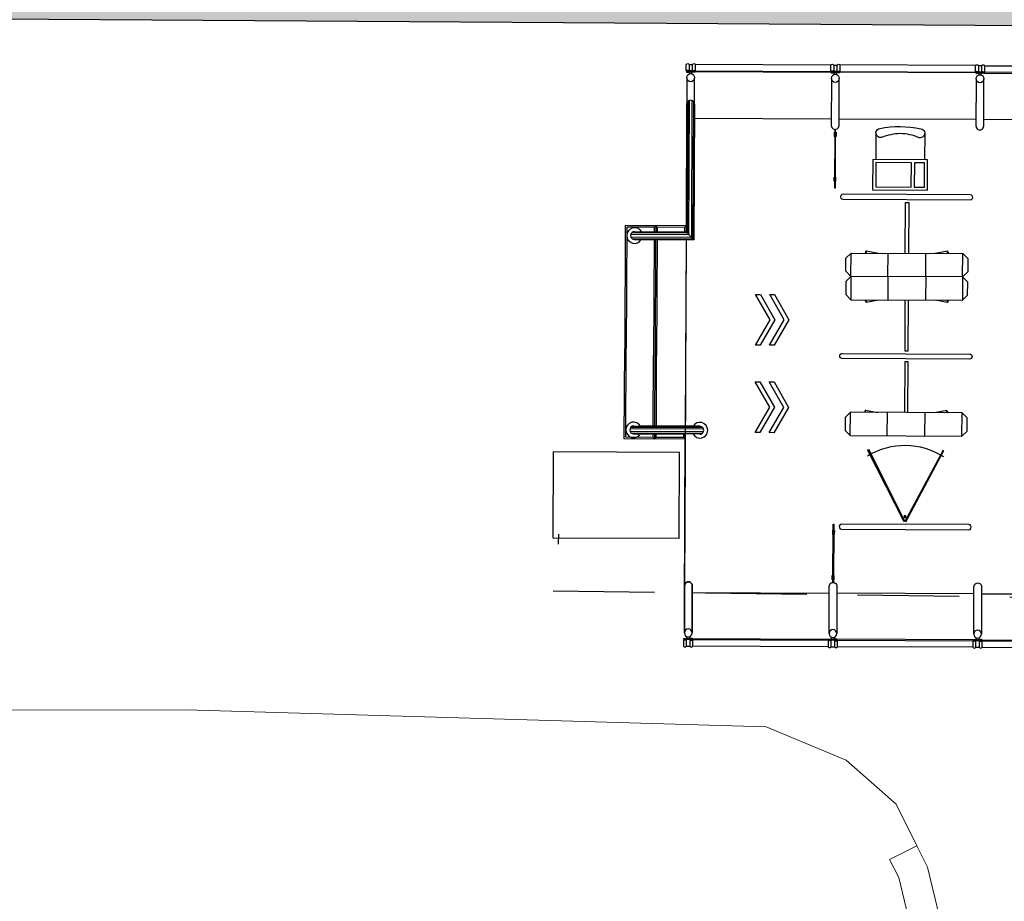
# Model space of a CAD drawing. Units: metres. Extents: x 674675 to 680851, y 7176859 to 7185862.
# Drawn here: x 675072 to 675082, y 7185685 to 7185693 of the extents above; entities that cross this region are included whole.
import ezdxf

# ---------------------------------------------------------------- set-up
doc = ezdxf.new("R2010")
doc.units = ezdxf.units.M
doc.linetypes.add('DASHED2', pattern=[0.375, 0.25, -0.125])
for name, color, linetype in [('01', 7, 'Continuous'), ('CATRACAS GABINETE', 5, 'Continuous'), ('PG-MFIO', 5, 'Continuous')]:
    doc.layers.add(name, color=color, linetype=linetype)
for name, color, linetype, lineweight in [('GUIA_REBAIXADA_EXISTENTE', 3, 'Continuous', 0), ('Pavimentos', 3, 'Continuous', 0), ('VIA_ PAVIMENTADA', 1, 'Continuous', 0)]:
    doc.layers.add(name, color=color, linetype=linetype, lineweight=lineweight)

# ---------------------------------------------------------------- blocks, each defined once
blk = doc.blocks.new('CAIXA REGISTRADORA')
at = {"layer": '01'}
for p, q in [((-24, -56.14), (-24, -30)), ((24, -56.14), (24, -30))]:
    blk.add_line(p, q, dxfattribs=at)
for points in [[(-27, 0), (27, 0), (27, -30), (-27, -30)], [(-24, -3), (11, -3), (11, -27), (-24, -27)], [(14, -3), (24, -3), (24, -27), (14, -27)]]:
    blk.add_lwpolyline(points, close=True, dxfattribs=at)
blk.add_lwpolyline([(-18.54, -51.72, 1.023415), (-20.21, -60.61, 0.100414), (20.21, -60.61, 1.023415), (18.54, -51.72, -0.095627), (0, -55.64, -0.095627)], format="xyb", close=True, dxfattribs=at)
blk = doc.blocks.new('CATRACA GABINETE PLANTA')
at = {"layer": 'CATRACAS GABINETE'}
for p, q in [((-55, 0), (-55, -23)), ((-18.6, 0), (-18.6, -23)), ((18.6, 0), (18.6, -23)), ((55, 0), (55, -23)), ((-40.03, -25.2), (-27.92, -23)), ((40.03, -25.2), (27.92, -23))]:
    blk.add_line(p, q, dxfattribs=at)
blk.add_lwpolyline([(-60, -18), (-55, -23), (55, -23), (60, -18), (60, -5), (55, 0), (-55, 0), (-60, -5)], close=True, dxfattribs=at)
blk.add_lwpolyline([(-1.71, -23), (-1.71, -73), (1.71, -73), (1.71, -23)], dxfattribs=at)
at = {"layer": 'CATRACAS GABINETE', "extrusion": (0, 0, -1)}
blk.add_ellipse((-40.48, -23.55), major_axis=(0.47, -1.65), ratio=0.228063, start_param=4.433759, end_param=8.261782, dxfattribs=at)
at = {"layer": 'CATRACAS GABINETE'}
blk.add_ellipse((40.48, -23.55), major_axis=(-0.47, -1.65), ratio=0.228063, start_param=4.433759, end_param=8.261782, dxfattribs=at)
blk = doc.blocks.new('est45')
for p, q in [((30.6857, 6.0869), (32.0214, 6.0861)), ((32.0824, 6.0843), (32.05, 6.0844)), ((32.1107, 6.0843), (33.4464, 6.0835)), ((33.5074, 6.0852), (33.475, 6.0852)), ((33.5357, 6.0852), (34.8714, 6.0844)), ((34.9324, 6.0844), (34.9, 6.0844)), ((34.9545, 5.692), (34.9535, 3.995)), ((32.0279, 5.5561), (30.6789, 5.5569)), ((33.4529, 5.5535), (32.1039, 5.5543)), ((34.8779, 5.5544), (33.5289, 5.5552)), ((36.1964, 5.0858), (36.196, 4.9858)), ((35.0095, 5.0254), (35.009, 4.1754)), ((35.0095, 5.0254), (36.2495, 5.0246)), ((36.2495, 5.0246), (36.249, 4.1746)), ((32.7771, 4.852), (32.4042, 4.1482)), ((32.7948, 4.8519), (33.1574, 4.1428)), ((32.4127, 4.1429), (32.7859, 4.8473)), ((32.7854, 4.7864), (32.7766, 4.7911)), ((32.7854, 4.7864), (32.7944, 4.7909)), ((33.1489, 4.1376), (32.7859, 4.8473)), ((35.009, 4.1754), (36.249, 4.1746)), ((35.4869, 3.9845), (34.7834, 3.985)), ((34.8095, 3.9951), (35.3171, 3.9948)), ((34.968, 4.0288), (34.953, 4.0438)), ((34.968, 4.0288), (34.953, 4.0438)), ((34.953, 4.0438), (35.553, 4.0434)), ((34.9535, 4.0288), (35.238, 4.0286)), ((35.4612, 3.9946), (34.9535, 3.9949)), ((34.968, 4.0288), (34.968, 3.9949)), ((35.238, 4.0286), (35.253, 4.0436)), ((35.238, 4.0286), (35.238, 3.9948)), ((35.253, 4.0436), (35.253, 3.9948)), ((35.268, 4.0286), (35.253, 4.0436)), ((35.268, 4.0286), (35.268, 3.9948)), ((35.268, 4.0286), (35.538, 4.0284)), ((35.538, 4.0284), (35.5375, 3.1551)), ((35.553, 4.0434), (35.5525, 3.1551)), ((35.4972, 3.9695), (34.7733, 3.97)), ((35.4973, 3.9423), (34.7734, 3.9428)), ((35.4872, 3.9273), (34.7837, 3.9278)), ((34.8094, 3.9179), (35.3943, 3.9175)), ((35.4611, 3.9174), (34.8763, 3.9177)), ((34.9524, 2.0797), (34.9535, 3.9177)), ((35.238, 3.9176), (35.2376, 3.2235)), ((35.253, 3.9176), (35.2526, 3.2235)), ((35.268, 3.9176), (35.2676, 3.2235)), ((34.9519, 2.0797), (34.9527, 3.4143)), ((35.2369, 2.0794), (35.2376, 3.2235)), ((35.2519, 2.0794), (35.2526, 3.2235)), ((35.2669, 2.0794), (35.2676, 3.2235)), ((35.5368, 1.9584), (35.5375, 3.1551)), ((35.5518, 1.9434), (35.5525, 3.1551)), ((34.8744, 0.7456), (34.8752, 2.0797)), ((34.9523, 2.0025), (34.8752, 2.0797)), ((35.46, 2.0794), (34.8752, 2.0797)), ((34.8843, 0.7196), (34.8852, 2.0697)), ((35.4861, 2.0694), (34.8852, 2.0697)), ((34.8993, 0.7094), (34.9001, 2.0547)), ((35.4962, 2.0544), (34.9001, 2.0547)), ((34.9265, 0.7094), (34.9273, 2.0275)), ((35.496, 2.0272), (34.9273, 2.0275)), ((34.9415, 0.7196), (34.9423, 2.0125)), ((35.4857, 2.0122), (34.9423, 2.0125)), ((34.9516, 0.7455), (34.9523, 2.0025)), ((35.46, 2.0022), (34.9523, 2.0025)), ((34.9668, 1.9588), (34.9523, 1.9438)), ((34.9523, 1.9438), (35.5518, 1.9434)), ((34.9668, 1.9588), (34.9668, 2.0025)), ((34.9668, 1.9588), (35.2368, 1.9586)), ((35.2368, 1.9586), (35.2368, 1.9975)), ((35.2368, 1.9586), (35.2518, 1.9436)), ((35.2518, 1.9436), (35.2518, 1.9975)), ((35.2668, 1.9586), (35.2518, 1.9436)), ((35.2668, 1.9586), (35.2668, 1.9975)), ((35.2668, 1.9586), (35.5368, 1.9584)), ((30.676, 0.8858), (32.0248, 0.885)), ((33.45, 0.8824), (32.101, 0.8832)), ((34.875, 0.8832), (33.526, 0.8841)), ((32.0179, 0.355), (30.6825, 0.3558)), ((32.0789, 0.3532), (32.0465, 0.3532)), ((32.1073, 0.3532), (33.4429, 0.3524)), ((33.5039, 0.3541), (33.4715, 0.3541)), ((33.5323, 0.3541), (34.8679, 0.3532)), ((34.9289, 0.3532), (34.8965, 0.3532))]:
    blk.add_line(p, q)
at = {"ltscale": 4}
blk.add_line((34.9526, 3.5455), (34.9538, 5.4899), dxfattribs=at)
for points in [[(32.0323, 6.0216), (30.6747, 6.0224), (30.6747, 6.014), (32.0323, 6.0132)], [(33.4573, 6.019), (32.0997, 6.0198), (32.0997, 6.0114), (33.4573, 6.0106)], [(34.8823, 6.0198), (33.5247, 6.0207), (33.5247, 6.0123), (34.8823, 6.0115)], [(34.8781, 5.954), (34.8779, 5.6989)], [(34.9539, 5.6988), (34.9541, 5.9539)], [(33.4948, 5.4511), (33.4941, 4.8752), (33.4858, 4.8752), (33.4865, 5.4512)], [(33.4867, 5.423), (33.4817, 5.423), (33.4817, 5.383), (33.4867, 5.383)], [(33.4951, 5.423), (33.5001, 5.423), (33.5001, 5.383), (33.4951, 5.383)], [(33.4858, 4.9398), (33.4808, 4.9398), (33.4808, 4.9798), (33.4858, 4.9798)], [(33.4941, 4.9398), (33.4991, 4.9398), (33.4991, 4.9798), (33.4941, 4.9798)], [(33.4921, 0.9882), (33.4921, 1.5641), (33.4838, 1.5641), (33.4838, 0.9882)], [(33.4837, 1.4995), (33.4787, 1.4995), (33.4787, 1.4595), (33.4837, 1.4595)], [(33.492, 1.4995), (33.497, 1.4995), (33.497, 1.4595), (33.492, 1.4595)], [(33.4841, 1.0163), (33.4791, 1.0163), (33.4791, 1.0563), (33.4841, 1.0563)], [(33.4924, 1.0163), (33.4974, 1.0163), (33.4974, 1.0563), (33.4924, 1.0563)], [(34.875, 0.7388), (34.8748, 0.4854)], [(34.9508, 0.4854), (34.951, 0.7387)], [(30.6716, 0.4203), (32.0289, 0.4195), (32.0289, 0.4278), (30.6716, 0.4287)], [(33.4539, 0.4169), (32.0964, 0.4177), (32.0964, 0.4261), (33.4539, 0.4252)], [(34.8789, 0.4178), (33.5214, 0.4186), (33.5214, 0.4269), (34.8789, 0.4261)]]:
    blk.add_lwpolyline(points)
for points in [[(32.0499, 6.0202), (32.05, 6.0844, 0.534943), (32.0214, 6.0844), (32.0213, 6.0202)], [(32.1109, 6.0202), (32.111, 6.0843, 0.534943), (32.0824, 6.0843), (32.0823, 6.0202)], [(33.4749, 6.0211), (33.475, 6.0852, 0.534943), (33.4464, 6.0853), (33.4463, 6.0211)], [(33.5359, 6.0211), (33.536, 6.0852, 0.534943), (33.5074, 6.0852), (33.5073, 6.0211)], [(34.8999, 6.0202), (34.9, 6.0844, 0.534943), (34.8714, 6.0844), (34.8713, 6.0203)], [(34.9609, 6.0202), (34.961, 6.0843, 0.534943), (34.9324, 6.0844), (34.9323, 6.0202)], [(32.1041, 5.9539), (32.1038, 5.4898, -1.048553), (32.0278, 5.4899), (32.0281, 5.954)], [(33.5291, 5.9548), (33.5288, 5.4907, -1.048553), (33.4528, 5.4908), (33.4531, 5.9548)], [(34.9541, 5.9539), (34.9538, 5.4899, -1.048553), (34.8778, 5.4899), (34.8781, 5.954)], [(34.8781, 5.954), (34.8778, 5.4899, 1.048553), (34.9538, 5.4899), (34.9541, 5.9539)], [(32.1008, 0.4836), (32.1011, 0.9477, 1.048553), (32.0251, 0.9477), (32.0248, 0.4836)], [(33.5258, 0.4845), (33.5261, 0.9485, 1.048553), (33.4501, 0.9486), (33.4498, 0.4845)], [(32.0466, 0.4173), (32.0465, 0.3532, -0.534943), (32.0179, 0.3532), (32.0179, 0.4174)], [(32.1076, 0.4173), (32.1075, 0.3532, -0.534943), (32.0789, 0.3532), (32.0789, 0.4173)], [(33.4716, 0.4182), (33.4715, 0.3541, -0.534943), (33.4429, 0.3541), (33.443, 0.4182)], [(33.5326, 0.4182), (33.5325, 0.3541, -0.534943), (33.5039, 0.3541), (33.504, 0.4182)], [(34.8966, 0.4174), (34.8965, 0.3532, -0.534943), (34.8679, 0.3532), (34.8679, 0.4174)], [(34.9576, 0.4173), (34.9575, 0.3532, -0.534943), (34.9289, 0.3532), (34.9289, 0.4173)]]:
    blk.add_lwpolyline(points, format="xyb")
for points in [[(32.0381, 6.0202), (32.0499, 6.0202, 0.314486), (32.0213, 6.0202), (32.0331, 6.0202), (32.0331, 6.0112), (32.0213, 6.0112, 0.314485), (32.0499, 6.0112), (32.0381, 6.0112)], [(32.0941, 6.0202), (32.0823, 6.0202, -0.314486), (32.1109, 6.0202), (32.0991, 6.0202), (32.0991, 6.0112), (32.1109, 6.0112, -0.314485), (32.0823, 6.0112), (32.0941, 6.0112)], [(33.4631, 6.0211), (33.4749, 6.0211, 0.314486), (33.4463, 6.0211), (33.4581, 6.0211), (33.4581, 6.0121), (33.4463, 6.0121, 0.314485), (33.4749, 6.0121), (33.4631, 6.0121)], [(33.5191, 6.0211), (33.5073, 6.0211, -0.314486), (33.5359, 6.0211), (33.5241, 6.0211), (33.5241, 6.0121), (33.5359, 6.0121, -0.314485), (33.5073, 6.0121), (33.5191, 6.0121)], [(34.8881, 6.0203), (34.8999, 6.0202, 0.314486), (34.8713, 6.0203), (34.8831, 6.0203), (34.8831, 6.0113), (34.8713, 6.0113, 0.314485), (34.8999, 6.0112), (34.8881, 6.0113)], [(34.9441, 6.0202), (34.9323, 6.0202, -0.314486), (34.9609, 6.0202), (34.9491, 6.0202), (34.9491, 6.0112), (34.9609, 6.0112, -0.314485), (34.9323, 6.0112), (34.9441, 6.0112)], [(32.0536, 6.0117), (32.0786, 6.0117), (32.0786, 5.9915, 0.169181), (32.0536, 5.9916)], [(33.4786, 6.0126), (33.5036, 6.0126), (33.5036, 5.9924, 0.169181), (33.4786, 5.9924)], [(34.9036, 6.0117), (34.9286, 6.0117), (34.9286, 5.9916, 0.169181), (34.9036, 5.9916)], [(32.1566, 4.9264, 1), (32.1566, 4.8764), (33.4098, 4.8757, 1), (33.4098, 4.9257)], [(33.4088, 3.2447, -1), (33.4088, 3.1947), (32.1556, 3.1955, -1), (32.1556, 3.2455)], [(33.4078, 1.6262, 1), (33.4078, 1.6762), (32.1547, 1.6769, 1), (32.1546, 1.6269)], [(32.0348, 0.4173), (32.0466, 0.4173, -0.314486), (32.0179, 0.4174), (32.0298, 0.4174), (32.0298, 0.4264), (32.018, 0.4264, -0.314485), (32.0466, 0.4263), (32.0348, 0.4263)], [(32.0503, 0.4258), (32.0753, 0.4258), (32.0753, 0.446, -0.169181), (32.0503, 0.446)], [(32.0908, 0.4173), (32.0789, 0.4173, 0.314486), (32.1076, 0.4173), (32.0958, 0.4173), (32.0958, 0.4263), (32.1076, 0.4263, 0.314485), (32.079, 0.4263), (32.0908, 0.4263)], [(33.4598, 0.4182), (33.4716, 0.4182, -0.314486), (33.443, 0.4182), (33.4548, 0.4182), (33.4548, 0.4272), (33.443, 0.4272, -0.314485), (33.4716, 0.4272), (33.4598, 0.4272)], [(33.4753, 0.4267), (33.5003, 0.4267), (33.5003, 0.4469, -0.169181), (33.4753, 0.4469)], [(33.5158, 0.4182), (33.504, 0.4182, 0.314486), (33.5326, 0.4182), (33.5208, 0.4182), (33.5208, 0.4272), (33.5326, 0.4272, 0.314485), (33.504, 0.4272), (33.5158, 0.4272)], [(34.8848, 0.4174), (34.8966, 0.4174, -0.314486), (34.8679, 0.4174), (34.8798, 0.4174), (34.8798, 0.4264), (34.868, 0.4264, -0.314485), (34.8966, 0.4264), (34.8848, 0.4264)], [(34.9003, 0.4259), (34.9253, 0.4258), (34.9253, 0.446, -0.169181), (34.9003, 0.446)], [(34.9408, 0.4173), (34.9289, 0.4173, 0.314486), (34.9576, 0.4173), (34.9458, 0.4173), (34.9458, 0.4263), (34.9576, 0.4263, 0.314485), (34.929, 0.4263), (34.9408, 0.4263)]]:
    blk.add_lwpolyline(points, format="xyb", close=True)
for points in [[(32.0936, 6.0117), (32.0386, 6.0117), (32.0386, 6.0197), (32.0936, 6.0197)], [(33.5186, 6.0126), (33.4636, 6.0126), (33.4636, 6.0206), (33.5186, 6.0206)], [(34.9436, 6.0117), (34.8886, 6.0118), (34.8886, 6.0198), (34.9436, 6.0197)], [(32.7805, 4.789), (32.7806, 4.8114), (32.7906, 4.8113), (32.7905, 4.7889)], [(32.0903, 0.4258), (32.0353, 0.4258), (32.0353, 0.4178), (32.0903, 0.4178)], [(33.5153, 0.4267), (33.4603, 0.4267), (33.4603, 0.4187), (33.5153, 0.4187)], [(34.9403, 0.4258), (34.8853, 0.4259), (34.8853, 0.4179), (34.9403, 0.4178)]]:
    blk.add_lwpolyline(points, close=True)
at = {"linetype": 'DASHED2', "ltscale": 4, "flags": 128}
blk.add_lwpolyline([(36.2486, 5.5442), (25.5953, 5.6467)], dxfattribs=at)
at = {"linetype": 'ByBlock'}
for points in [[(33.9827, 3.7279), (34.1269, 3.4778), (34.0807, 3.4779), (33.9365, 3.7279), (34.081, 3.9779), (34.1272, 3.9778)], [(34.1213, 3.7278), (34.2655, 3.4777), (34.2193, 3.4778), (34.0751, 3.7279), (34.2196, 3.9778), (34.2658, 3.9777)], [(33.9822, 2.866), (34.1264, 2.6159), (34.0802, 2.616), (33.936, 2.8661), (34.0805, 3.116), (34.1267, 3.1159)], [(34.1207, 2.866), (34.2649, 2.6159), (34.2187, 2.6159), (34.0746, 2.866), (34.219, 3.1159), (34.2652, 3.1159)]]:
    blk.add_lwpolyline(points, close=True, dxfattribs=at)
for centre, radius, start, end in [((32.7852, 4.8097), 0.71, 237.54735, 301.62327), ((34.8094, 3.9563), 0.0772, 29.96543, 329.96543), ((34.8094, 3.9565), 0.0386, 89.96543, 269.96543), ((35.4611, 3.9558), 0.0772, 209.96543, 149.96543), ((35.4611, 3.956), 0.0386, 269.96543, 89.96543), ((35.46, 2.0409), 0.0772, 209.96543, 149.96543), ((35.46, 2.0408), 0.0386, 269.96543, 89.96543), ((34.913, 0.7455), 0.0386, 179.96543, 359.96543)]:
    blk.add_arc(centre, radius, start, end)
at = {"extrusion": (0, 0, -1)}
for centre in [(32.0661, 5.9539), (33.4911, 5.9548), (34.9161, 5.954)]:
    blk.add_ellipse(centre, major_axis=(0, -0.0398), ratio=0.953695, dxfattribs=at)
for centre in [(32.0628, 0.4836), (33.4878, 0.4845), (34.9128, 0.4836)]:
    blk.add_ellipse(centre, major_axis=(0, 0.0398), ratio=0.953695)
at = {"yscale": 0.01000000021693286, "zscale": 0.01000000021693286}
for name, p, xscale, rotation in [('CATRACA GABINETE PLANTA', (32.7774, 4.0044), 0.01000000021693286, 359.9654285357277), ('CATRACA GABINETE PLANTA', (32.7765, 2.4358), 0.01000000021693286, 179.9654285357277), ('CATRACA GABINETE PLANTA', (32.7765, 2.4358), -0.01000000021693286, 359.9654285357277), ('CAIXA REGISTRADORA', (32.8462, 1.5834), -0.01000000021693286, 359.9654285357277)]:
    blk.add_blockref(name, p, dxfattribs=dict(at, xscale=xscale, rotation=rotation))

msp = doc.modelspace()

# ---------------------------------------------------------------- hatches: boundary and pattern name
at = {"layer": 'Pavimentos'}
msp.add_hatch(color=61, dxfattribs=at).paths.add_polyline_path([(675109.8242, 7185698.1926), (675080.8291, 7185698.3643), (675059.8907, 7185698.0909), (675060.3329, 7185693.4333), (675186.3382, 7185692.6208, 0.03433), (675227.8162, 7185695.2034, -0.008981), (675238.6306, 7185696.4291), (675231.5627, 7185696.7893), (675213.4315, 7185697.4834), (675191.223, 7185697.7945), (675177.5849, 7185697.8585), (675168.2647, 7185697.9023), (675149.3174, 7185697.9198), (675127.195, 7185697.8554), (675124.6902, 7185697.904), (675123.2147, 7185697.9326)])

# ---------------------------------------------------------------- linework, layer by layer
at = {"layer": 'GUIA_REBAIXADA_EXISTENTE'}
msp.add_lwpolyline([(675081.0853, 7185682.7235), (675081.089, 7185682.8025), (675081.015, 7185683.9795), (675080.7945, 7185684.8984), (675080.705, 7185685.0767), (675080.9732, 7185685.2112), (675081.0781, 7185685.002), (675081.3128, 7185684.0242), (675081.3894, 7185682.805), (675081.385, 7185682.7096)], close=True, dxfattribs=at)
at = {"layer": 'PG-MFIO', "flags": 128}
msp.add_lwpolyline([(675269.275, 7185694.7861, 0.047443), (675212.6931, 7185689.7731), (675208.7011, 7185689.0335, -0.047443), (675150.2331, 7185683.8534), (675067.8027, 7185684.385, -0.039744), (675012.4531, 7185689.1509, -0.353614), (675011.6188, 7185690.0914, 0.002948), (675011.4546, 7185693.2593, -0.416426), (675012.1656, 7185694.2118), (675012.574, 7185694.1774, 0.01907), (675024.0005, 7185693.6676), (675186.3382, 7185692.6208, 0.03433), (675227.8162, 7185695.2034, -0.03433)], format="xyb", dxfattribs=at)
at = {"layer": 'VIA_ PAVIMENTADA'}
msp.add_lwpolyline([(675058.7105, 7185684.7774), (675058.7274, 7185685.3188), (675059.0433, 7185685.8018), (675059.7852, 7185686.2956), (675060.3609, 7185686.4462), (675060.9875, 7185686.5367), (675061.8477, 7185686.5466), (675073.7715, 7185686.551), (675079.4902, 7185686.3827), (675080.278, 7185686.0542), (675080.7675, 7185685.6213), (675080.9732, 7185685.2112)], dxfattribs=at)

# ---------------------------------------------------------------- block references
at = {"rotation": 179.7786214922291}
msp.add_blockref('est45', (675113.6597, 7185693.1274), dxfattribs=at)

doc.saveas('drawing.dxf')
